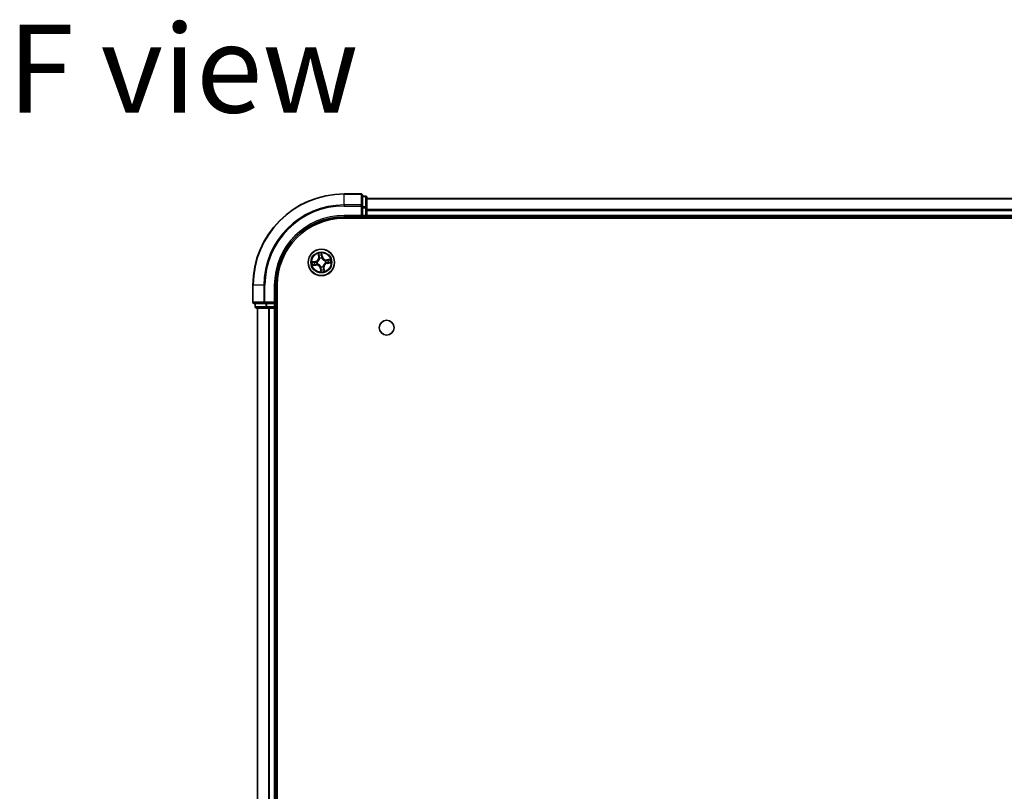
# Model space of a CAD drawing. Units: millimetres. Extents: x 36 to 8503, y 20 to 1566.
# Drawn here: x 1639 to 1855, y 366 to 536 of the extents above; entities that cross this region are included whole.
import ezdxf

# ---------------------------------------------------------------- set-up
doc = ezdxf.new("R2010")
doc.units = ezdxf.units.MM
doc.header["$LTSCALE"] = 2.5
for name, color, linetype, lineweight in [('Symbol (ISO)', 7, 'Continuous', 18), ('Visible (ISO)', 7, 'Continuous', 35), ('Visible Narrow (ISO)', 7, 'Continuous', 25)]:
    doc.layers.add(name, color=color, linetype=linetype, lineweight=lineweight)
doc.styles.add('Note Text (TK)', font='MS PGothic.ttf')

msp = doc.modelspace()

# ---------------------------------------------------------------- linework, layer by layer
at = {"layer": 'Visible (ISO)'}
for p, q in [((1714.163, 497.3572), (1710.463, 497.3572)), ((1714.463, 494.7167), (1714.463, 497.0572)), ((1715.163, 496.8572), (1714.463, 496.8572)), ((1715.463, 494.3159), (1715.463, 496.5572)), ((2025.463, 496.3572), (1715.463, 496.3572)), ((1714.463, 494.3159), (1714.463, 494.7167)), ((1714.463, 494.3159), (1714.463, 492.6572)), ((1715.463, 492.6572), (1715.463, 494.3159)), ((1710.463, 492.3572), (1714.463, 492.3572)), ((1710.463, 492.0572), (2030.463, 492.0572)), ((1714.163, 492.6572), (1714.463, 492.3572)), ((1714.463, 492.3572), (1714.463, 492.6572)), ((1714.463, 492.3572), (1715.163, 492.3572)), ((1715.463, 492.3572), (1715.463, 492.6572)), ((1715.463, 492.3572), (2025.463, 492.3572)), ((1715.463, 492.0572), (1715.463, 492.3572)), ((1690.463, 477.3572), (1690.463, 473.6572)), ((1695.463, 473.3572), (1695.463, 477.3572)), ((1695.763, 217.3572), (1695.763, 477.3572)), ((1690.763, 473.3572), (1693.1035, 473.3572)), ((1690.963, 473.3572), (1690.963, 472.6572)), ((1693.1035, 473.3572), (1693.5044, 473.3572)), ((1695.163, 473.3572), (1693.5044, 473.3572)), ((1695.463, 473.3572), (1695.163, 473.6572)), ((1695.163, 473.3572), (1695.463, 473.3572)), ((1695.463, 472.6572), (1695.463, 473.3572)), ((1691.263, 472.3572), (1693.5044, 472.3572)), ((1691.463, 472.3572), (1691.463, 222.3572)), ((1693.5044, 472.3572), (1693.8799, 472.3572)), ((1693.8799, 472.3572), (1694.1035, 472.3572)), ((1694.1035, 472.3572), (1695.163, 472.3572)), ((1695.163, 472.3572), (1695.463, 472.3572)), ((1695.463, 472.3572), (1695.763, 472.3572)), ((1695.463, 222.3572), (1695.463, 472.3572))]:
    msp.add_line(p, q, dxfattribs=at)
for centre, radius in [((1705.463, 482.3572), 2.9), ((1719.763, 468.0572), 1.621)]:
    msp.add_circle(centre, radius, dxfattribs=at)
for centre, radius, start, end in [((1710.463, 477.3572), 20, 90, 180), ((1714.163, 497.0572), 0.3, 0, 90), ((1715.163, 496.5572), 0.3, 0, 90), ((1710.463, 477.3572), 15, 90, 180), ((1710.463, 477.3572), 14.7, 90, 180), ((1715.163, 492.6572), 0.3, 270, 0), ((1690.763, 473.6572), 0.3, 180, 270), ((1691.263, 472.6572), 0.3, 180, 270), ((1695.163, 472.6572), 0.3, 270, 0)]:
    msp.add_arc(centre, radius, start, end, dxfattribs=at)
at = {"layer": 'Visible Narrow (ISO)'}
for p, q in [((1710.463, 497.2877), (1710.463, 497.3572)), ((1710.463, 497.2877), (1714.163, 497.2877)), ((1710.463, 494.9472), (1710.463, 497.2877)), ((1714.163, 497.2877), (1714.163, 497.3572)), ((1714.163, 497.2877), (1714.163, 494.9472)), ((1714.463, 496.7877), (1715.163, 496.7877)), ((1715.163, 496.7877), (1715.163, 496.8572)), ((1715.163, 496.7877), (1715.163, 494.5463)), ((1715.463, 496.3109), (2025.463, 496.3109)), ((1714.163, 494.9472), (1710.463, 494.9472)), ((1710.463, 494.9472), (1710.463, 494.7167)), ((1710.463, 494.7167), (1714.163, 494.7167)), ((1714.163, 494.7167), (1714.163, 494.9472)), ((1714.163, 494.7167), (1714.163, 492.6572)), ((1714.163, 494.7167), (1714.463, 494.7167)), ((1715.163, 494.5463), (1714.463, 494.5463)), ((1714.463, 494.3159), (1715.163, 494.3159)), ((1715.163, 494.3159), (1715.163, 494.5463)), ((1715.163, 494.3159), (1715.163, 492.6572)), ((1715.163, 494.3159), (1715.463, 494.3159)), ((1710.463, 492.6572), (1710.463, 492.3572)), ((1714.163, 492.6572), (1710.463, 492.6572)), ((1715.163, 492.6572), (1714.463, 492.6572)), ((1715.163, 492.3572), (1715.163, 492.6572)), ((1715.163, 492.6572), (1715.463, 492.6572)), ((1715.163, 492.3572), (1715.163, 492.0572)), ((2025.463, 493.9172), (1715.463, 493.9172)), ((1715.463, 493.7636), (2025.463, 493.7636)), ((2025.463, 492.6572), (1715.463, 492.6572)), ((1704.7878, 484.3035), (1704.8856, 483.53)), ((1704.935, 483.5363), (1704.8735, 484.0225)), ((1704.935, 483.5363), (1704.8856, 483.53)), ((1704.935, 483.5363), (1705.0071, 483.5454)), ((1705.5578, 484.1212), (1705.6363, 483.6374)), ((1705.6854, 483.6454), (1705.5607, 484.415)), ((1705.6363, 483.6374), (1705.5646, 483.6258)), ((1705.5733, 483.3198), (1705.5708, 483.2986)), ((1705.6363, 483.6374), (1705.6854, 483.6454)), ((1704.1749, 482.5797), (1703.4053, 482.4549)), ((1703.5168, 481.682), (1704.2903, 481.7798)), ((1703.699, 482.452), (1704.1828, 482.5305)), ((1704.284, 481.8292), (1703.7977, 481.7677)), ((1704.1828, 482.5305), (1704.1749, 482.5797)), ((1704.1828, 482.5305), (1704.1945, 482.4588)), ((1704.284, 481.8292), (1704.2749, 481.9013)), ((1704.284, 481.8292), (1704.2903, 481.7798)), ((1704.5005, 482.4675), (1704.5217, 482.465)), ((1704.5905, 481.9878), (1704.5709, 481.9795)), ((1705.0936, 483.2297), (1705.0852, 483.2494)), ((1705.3528, 481.3947), (1705.3552, 481.4159)), ((1705.8325, 481.4848), (1705.8408, 481.4651)), ((1705.991, 481.1782), (1705.919, 481.1691)), ((1705.991, 481.1782), (1706.0404, 481.1845)), ((1705.991, 481.1782), (1706.0525, 480.692)), ((1706.1383, 480.411), (1706.0404, 481.1845)), ((1706.3355, 482.7267), (1706.3551, 482.735)), ((1706.4255, 482.247), (1706.4044, 482.2494)), ((1707.4093, 483.0325), (1706.6358, 482.9347)), ((1706.642, 482.8853), (1706.6358, 482.9347)), ((1706.642, 482.8853), (1707.1283, 482.9468)), ((1706.642, 482.8853), (1706.6512, 482.8132)), ((1706.7432, 482.184), (1706.7316, 482.2557)), ((1707.227, 482.2624), (1706.7432, 482.184)), ((1706.7432, 482.184), (1706.7512, 482.1348)), ((1706.7512, 482.1348), (1707.5208, 482.2596)), ((1705.2898, 481.0771), (1705.2406, 481.0691)), ((1705.2406, 481.0691), (1705.3654, 480.2995)), ((1705.2898, 481.0771), (1705.3615, 481.0887)), ((1705.3682, 480.5933), (1705.2898, 481.0771)), ((1690.5326, 477.3572), (1690.463, 477.3572)), ((1690.5326, 473.6572), (1690.5326, 477.3572)), ((1692.8731, 477.3572), (1690.5326, 477.3572)), ((1692.8731, 477.3572), (1692.8731, 473.6572)), ((1692.8731, 477.3572), (1693.1035, 477.3572)), ((1693.1035, 473.6572), (1693.1035, 477.3572)), ((1695.163, 477.3572), (1695.463, 477.3572)), ((1695.163, 477.3572), (1695.163, 473.6572)), ((1690.463, 473.6572), (1690.5326, 473.6572)), ((1692.8731, 473.6572), (1690.5326, 473.6572)), ((1690.963, 472.6572), (1691.0326, 472.6572)), ((1691.0326, 472.6572), (1691.0326, 473.3572)), ((1693.2739, 472.6572), (1691.0326, 472.6572)), ((1692.8731, 473.6572), (1693.1035, 473.6572)), ((1695.163, 473.6572), (1693.1035, 473.6572)), ((1693.1035, 473.3572), (1693.1035, 473.6572)), ((1693.2739, 473.3572), (1693.2739, 472.6572)), ((1693.2739, 472.6572), (1693.5044, 472.6572)), ((1693.5044, 472.6572), (1693.5044, 473.3572)), ((1695.163, 472.6572), (1693.5044, 472.6572)), ((1693.5044, 472.3572), (1693.5044, 472.6572)), ((1695.163, 473.3572), (1695.163, 472.6572)), ((1695.163, 472.6572), (1695.463, 472.6572)), ((1695.163, 472.3572), (1695.163, 472.6572)), ((1695.763, 472.6572), (1695.463, 472.6572)), ((1691.5326, 222.3572), (1691.5326, 472.3572)), ((1693.8731, 472.3572), (1693.8731, 222.3572)), ((1694.1035, 222.3572), (1694.1035, 472.3572)), ((1695.163, 472.3572), (1695.163, 222.3572))]:
    msp.add_line(p, q, dxfattribs=at)
for radius in [2.8677, 2.3092, 2.1415]:
    msp.add_circle((1705.463, 482.3572), radius, dxfattribs=at)
for centre, radius, start, end in [((1710.463, 477.3572), 19.9305, 90, 180), ((1710.463, 477.3572), 17.59, 90, 180), ((1710.463, 477.3572), 17.3595, 90, 180), ((1710.463, 477.3572), 15.3, 90, 180), ((1704.0382, 483.4228), 0.8542, 279.2089, 7.2089), ((1704.0382, 483.4228), 0.904, 279.2089, 7.2089), ((1705.463, 482.3572), 2.0601, 87.283482, 109.134319), ((1705.463, 482.3572), 1.6122, 87.90138, 108.516421), ((1705.463, 482.3572), 0.9688, 83.466945, 112.950856), ((1705.463, 482.3572), 0.9475, 83.466945, 112.950856), ((1706.5286, 483.7821), 0.904, 189.2089, 277.2089), ((1706.5286, 483.7821), 0.8542, 189.2089, 277.2089), ((1705.463, 482.3572), 2.0601, 177.283482, 199.134319), ((1705.463, 482.3572), 1.6122, 177.90138, 198.516421), ((1704.3974, 480.9324), 0.904, 9.2089, 97.2089), ((1704.3974, 480.9324), 0.8542, 9.2089, 97.2089), ((1705.463, 482.3572), 0.9688, 173.466945, 202.950856), ((1705.463, 482.3572), 0.9475, 173.466945, 202.950856), ((1705.463, 482.3572), 0.9688, 263.466945, 292.950856), ((1705.463, 482.3572), 0.9475, 263.466945, 292.950856), ((1706.8879, 481.2917), 0.904, 99.2089, 187.2089), ((1706.8879, 481.2917), 0.8542, 99.2089, 187.2089), ((1705.463, 482.3572), 0.9475, 353.466945, 22.950856), ((1705.463, 482.3572), 0.9688, 353.466945, 22.950856), ((1705.463, 482.3572), 1.6122, 357.90138, 18.516421), ((1705.463, 482.3572), 2.0601, 357.283482, 19.134319), ((1705.463, 482.3572), 2.0601, 267.283482, 289.134319), ((1705.463, 482.3572), 1.6122, 267.90138, 288.516421)]:
    msp.add_arc(centre, radius, start, end, dxfattribs=at)
for centre, major_axis, ratio, start_param, end_param in [((1714.163, 497.0572), (0.3, 0), 0.76822128, 0, 1.57079633), ((1715.163, 496.5572), (0.3, 0), 0.76822128, 0, 1.57079633), ((1714.163, 494.7167), (0.3, 0), 0.76822128, 0, 1.57079633), ((1715.163, 494.3159), (0.3, 0), 0.76822128, 0, 1.57079633), ((1704.9229, 484.0288), (-0.0492, -0.0091), 0.54850665, 4.7835784, 6.17876057), ((1704.9653, 483.8435), (-0.0477, -0.0149), 0.89574018, 4.73044269, 6.08586581), ((1705.0565, 483.5516), (-0.0477, -0.0149), 0.89572054, 4.73483766, 6.08588361), ((1705.5087, 484.1133), (0.0497, 0.0052), 0.54850665, 0.10442473, 1.4996069), ((1705.5154, 483.6178), (0.05, -0.0008), 0.89572054, 0.1973017, 1.54834765), ((1705.5204, 483.9236), (0.05, -0.0008), 0.89574018, 0.19731949, 1.55274262), ((1705.5682, 483.2753), (0.0451, 0.0216), 0.41070123, 0.09573579, 1.31868747), ((1705.5682, 483.2753), (0.0474, 0.016), 0.87684641, 0.18229136, 1.17990219), ((1703.707, 482.4029), (-0.0052, 0.0497), 0.54850665, 0.10442473, 1.4996069), ((1703.7915, 481.8172), (0.0091, -0.0492), 0.54850665, 4.7835784, 6.17876057), ((1703.8967, 482.4146), (0.0008, 0.05), 0.89574018, 0.19731949, 1.55274262), ((1703.9768, 481.8595), (0.0149, -0.0477), 0.89574018, 4.73044269, 6.08586581), ((1704.2024, 482.4096), (0.0008, 0.05), 0.89572054, 0.1973017, 1.54834765), ((1704.2686, 481.9507), (0.0149, -0.0477), 0.89572054, 4.73483766, 6.08588361), ((1704.545, 482.4624), (-0.016, 0.0474), 0.87684641, 0.18229136, 1.17990219), ((1704.545, 482.4624), (-0.0216, 0.0451), 0.41070123, 0.09573579, 1.31868747), ((1704.6122, 481.9969), (-0.0019, -0.05), 0.87684642, 5.10328313, 6.10089396), ((1704.6122, 481.9969), (-0.0079, -0.0494), 0.41070123, 4.96449783, 6.18744952), ((1705.1027, 483.2081), (-0.05, 0.0019), 0.87684642, 5.10328313, 6.10089396), ((1705.1027, 483.2081), (-0.0494, 0.0079), 0.41070123, 4.96449783, 6.18744952), ((1705.3579, 481.4392), (-0.0474, -0.016), 0.87684641, 0.18229136, 1.17990219), ((1705.3579, 481.4392), (-0.0451, -0.0216), 0.41070123, 0.09573579, 1.31868747), ((1705.8233, 481.5064), (0.0494, -0.0079), 0.41070123, 4.96449783, 6.18744952), ((1705.8233, 481.5064), (0.05, -0.0019), 0.87684642, 5.10328313, 6.10089396), ((1705.8695, 481.1629), (0.0477, 0.0149), 0.89572054, 4.73483766, 6.08588361), ((1706.3139, 482.7176), (0.0019, 0.05), 0.87684642, 5.10328313, 6.10089396), ((1706.3139, 482.7176), (0.0079, 0.0494), 0.41070123, 4.96449783, 6.18744952), ((1706.381, 482.2521), (0.0216, -0.0451), 0.41070123, 0.09573579, 1.31868747), ((1706.381, 482.2521), (0.016, -0.0474), 0.87684641, 0.18229136, 1.17990219), ((1706.6574, 482.7638), (-0.0149, 0.0477), 0.89572054, 4.73483766, 6.08588361), ((1706.7236, 482.3049), (-0.0008, -0.05), 0.89572054, 0.1973017, 1.54834765), ((1706.9493, 482.855), (-0.0149, 0.0477), 0.89574018, 4.73044269, 6.08586581), ((1707.0294, 482.2998), (-0.0008, -0.05), 0.89574018, 0.19731949, 1.55274262), ((1707.1346, 482.8973), (-0.0091, 0.0492), 0.54850665, 4.7835784, 6.17876057), ((1707.219, 482.3116), (0.0052, -0.0497), 0.54850665, 0.10442473, 1.4996069), ((1705.4056, 480.7909), (-0.05, 0.0008), 0.89574018, 0.19731949, 1.55274262), ((1705.4107, 481.0967), (-0.05, 0.0008), 0.89572054, 0.1973017, 1.54834765), ((1705.4174, 480.6012), (-0.0497, -0.0052), 0.54850665, 0.10442473, 1.4996069), ((1705.9608, 480.871), (0.0477, 0.0149), 0.89574018, 4.73044269, 6.08586581), ((1706.0031, 480.6857), (0.0492, 0.0091), 0.54850665, 4.7835784, 6.17876057), ((1690.763, 473.6572), (0, -0.3), 0.76822128, 4.71238898, 6.28318531), ((1691.263, 472.6572), (0, -0.3), 0.76822128, 4.71238898, 6.28318531), ((1693.1035, 473.6572), (0, -0.3), 0.76822128, 4.71238898, 6.28318531), ((1693.5044, 472.6572), (0, -0.3), 0.76822128, 4.71238898, 6.28318531)]:
    msp.add_ellipse(centre, major_axis=major_axis, ratio=ratio, start_param=start_param, end_param=end_param, dxfattribs=at)
for points, knots in [([(1704.9144, 484.055), (1704.9119, 484.0699), (1704.9076, 484.0849), (1704.8934, 484.1242), (1704.8816, 484.1484), (1704.8568, 484.194), (1704.8439, 484.2154), (1704.8166, 484.2591), (1704.8021, 484.2814), (1704.7878, 484.3035)], [0, 0, 0, 0, 0.0059340385, 0.0059340385, 0.0154285, 0.0154285, 0.0237449879, 0.0237449879, 0.0323943032, 0.0323943032, 0.0323943032, 0.0323943032]), ([(1704.7878, 484.3035), (1704.797, 484.2782), (1704.8063, 484.2528), (1704.824, 484.2029), (1704.8324, 484.1785), (1704.8489, 484.1268), (1704.8569, 484.0995), (1704.8675, 484.0555), (1704.871, 484.0388), (1704.8735, 484.0225)], [-0.0323943032, -0.0323943032, -0.0323943032, -0.0323943032, -0.0237449879, -0.0237449879, -0.0154285, -0.0154285, -0.0059340385, -0.0059340385, 0, 0, 0, 0]), ([(1704.8735, 484.0225), (1704.8809, 483.9828), (1704.8883, 483.9467), (1704.9025, 483.8841), (1704.9094, 483.8577), (1704.9158, 483.8372)], [0, 0, 0, 0, 0.014491423, 0.014491423, 0.0289828459, 0.0289828459, 0.0289828459, 0.0289828459]), ([(1704.951, 483.886), (1704.9453, 483.9046), (1704.9392, 483.9287), (1704.9269, 483.9857), (1704.9206, 484.0187), (1704.9144, 484.055)], [-0.0289828459, -0.0289828459, -0.0289828459, -0.0289828459, -0.014491423, -0.014491423, 0, 0, 0, 0]), ([(1704.9158, 483.8372), (1704.9311, 483.7886), (1704.9463, 483.74), (1704.9767, 483.6427), (1704.9919, 483.594), (1705.0071, 483.5454)], [0, 0, 0, 0, 0.0343899271, 0.0343899271, 0.0687798542, 0.0687798542, 0.0687798542, 0.0687798542]), ([(1705.0421, 483.594), (1705.0269, 483.6427), (1705.0117, 483.6914), (1704.9814, 483.7887), (1704.9662, 483.8373), (1704.951, 483.886)], [-0.0687798542, -0.0687798542, -0.0687798542, -0.0687798542, -0.0343899271, -0.0343899271, 0, 0, 0, 0]), ([(1705.0071, 483.5454), (1705.0284, 483.4793), (1705.0429, 483.411), (1705.0537, 483.3003), (1705.0552, 483.2598), (1705.0539, 483.218)], [0, 0, 0, 0, 0.0491206273, 0.0491206273, 0.0764653604, 0.0764653604, 0.0764653604, 0.0764653604]), ([(1705.0852, 483.2494), (1705.0878, 483.2935), (1705.0871, 483.3361), (1705.078, 483.4527), (1705.0637, 483.5245), (1705.0421, 483.594)], [-0.0764653604, -0.0764653604, -0.0764653604, -0.0764653604, -0.0491206273, -0.0491206273, 0, 0, 0, 0]), ([(1705.5607, 484.415), (1705.5515, 484.3842), (1705.5422, 484.3532), (1705.5234, 484.2832), (1705.5145, 484.2448), (1705.5076, 484.1846), (1705.5069, 484.162), (1705.5094, 484.1408)], [-0.0003383294, -0.0003383294, -0.0003383294, -0.0003383294, 0.0102009359, 0.0102009359, 0.0236501899, 0.0236501899, 0.0320559737, 0.0320559737, 0.0320559737, 0.0320559737]), ([(1705.5094, 484.1408), (1705.5137, 484.1045), (1705.517, 484.0713), (1705.5213, 484.013), (1705.5223, 483.988), (1705.5221, 483.9683)], [-0.0289828459, -0.0289828459, -0.0289828459, -0.0289828459, -0.0145850634, -0.0145850634, 0, 0, 0, 0]), ([(1705.5172, 483.6626), (1705.5161, 483.5898), (1705.5228, 483.5168), (1705.5469, 483.4025), (1705.5583, 483.3614), (1705.5733, 483.3198)], [-0.0982412545, -0.0982412545, -0.0982412545, -0.0982412545, -0.0491206273, -0.0491206273, -0.0217758941, -0.0217758941, -0.0217758941, -0.0217758941]), ([(1705.5221, 483.9683), (1705.5213, 483.9174), (1705.5204, 483.8664), (1705.5188, 483.7645), (1705.518, 483.7135), (1705.5172, 483.6626)], [-0.0687798542, -0.0687798542, -0.0687798542, -0.0687798542, -0.0343899271, -0.0343899271, 0, 0, 0, 0]), ([(1705.5578, 484.1212), (1705.5547, 484.1444), (1705.5532, 484.1689), (1705.5515, 484.2337), (1705.5528, 484.2747), (1705.5564, 484.3493), (1705.5586, 484.3823), (1705.5607, 484.415)], [-0.0320559737, -0.0320559737, -0.0320559737, -0.0320559737, -0.0236501899, -0.0236501899, -0.0102009359, -0.0102009359, 0.0003383294, 0.0003383294, 0.0003383294, 0.0003383294]), ([(1705.5696, 483.9316), (1705.5699, 483.9532), (1705.5691, 483.9806), (1705.5651, 484.0448), (1705.562, 484.0813), (1705.5578, 484.1212)], [0, 0, 0, 0, 0.0145850634, 0.0145850634, 0.0289828459, 0.0289828459, 0.0289828459, 0.0289828459]), ([(1705.6122, 483.2985), (1705.5991, 483.3383), (1705.5891, 483.3775), (1705.5682, 483.4868), (1705.5628, 483.5564), (1705.5646, 483.6258)], [0.0217758941, 0.0217758941, 0.0217758941, 0.0217758941, 0.0491206273, 0.0491206273, 0.0982412545, 0.0982412545, 0.0982412545, 0.0982412545]), ([(1705.5646, 483.6258), (1705.5654, 483.6768), (1705.5662, 483.7277), (1705.5679, 483.8296), (1705.5687, 483.8806), (1705.5696, 483.9316)], [0, 0, 0, 0, 0.0343899271, 0.0343899271, 0.0687798542, 0.0687798542, 0.0687798542, 0.0687798542]), ([(1705.5708, 483.2986), (1705.5782, 483.2836), (1705.586, 483.2687), (1705.6359, 483.1789), (1705.6884, 483.1065), (1705.7929, 482.9977), (1705.8377, 482.958), (1705.8855, 482.9222), (1705.9334, 482.8864), (1705.9841, 482.8547), (1706.1181, 482.7852), (1706.2023, 482.7553), (1706.3026, 482.7328), (1706.319, 482.7296), (1706.3355, 482.7267)], [-0.174866013, -0.174866013, -0.174866013, -0.174866013, -0.16940495, -0.16940495, -0.141674077, -0.141674077, -0.124342281, -0.124342281, -0.124342281, -0.107010485, -0.107010485, -0.079279611, -0.079279611, -0.073818549, -0.073818549, -0.073818549, -0.073818549]), ([(1706.3237, 482.7664), (1706.3081, 482.7689), (1706.2925, 482.7717), (1706.1974, 482.7916), (1706.1178, 482.8184), (1705.9926, 482.8813), (1705.9455, 482.9103), (1705.9013, 482.9433), (1705.8571, 482.9763), (1705.8161, 483.0133), (1705.7203, 483.1157), (1705.6721, 483.1845), (1705.6262, 483.27), (1705.619, 483.2842), (1705.6122, 483.2985)], [0.073818549, 0.073818549, 0.073818549, 0.073818549, 0.079279611, 0.079279611, 0.107010485, 0.107010485, 0.124342281, 0.124342281, 0.124342281, 0.141674077, 0.141674077, 0.16940495, 0.16940495, 0.174866013, 0.174866013, 0.174866013, 0.174866013]), ([(1703.699, 482.452), (1703.6758, 482.449), (1703.6514, 482.4474), (1703.5866, 482.4458), (1703.5455, 482.447), (1703.471, 482.4507), (1703.438, 482.4528), (1703.4053, 482.4549)], [-0.0320559737, -0.0320559737, -0.0320559737, -0.0320559737, -0.0236501899, -0.0236501899, -0.0102009359, -0.0102009359, 0.0003383294, 0.0003383294, 0.0003383294, 0.0003383294]), ([(1703.4053, 482.4549), (1703.436, 482.4457), (1703.4671, 482.4364), (1703.5371, 482.4176), (1703.5755, 482.4087), (1703.6357, 482.4018), (1703.6582, 482.4011), (1703.6794, 482.4036)], [-0.0003383294, -0.0003383294, -0.0003383294, -0.0003383294, 0.0102009359, 0.0102009359, 0.0236501899, 0.0236501899, 0.0320559737, 0.0320559737, 0.0320559737, 0.0320559737]), ([(1703.7652, 481.8087), (1703.7504, 481.8061), (1703.7354, 481.8019), (1703.696, 481.7876), (1703.6719, 481.7759), (1703.6263, 481.751), (1703.6048, 481.7381), (1703.5611, 481.7108), (1703.5389, 481.6963), (1703.5168, 481.682)], [0, 0, 0, 0, 0.0059340385, 0.0059340385, 0.0154285, 0.0154285, 0.0237449879, 0.0237449879, 0.0323943032, 0.0323943032, 0.0323943032, 0.0323943032]), ([(1703.5168, 481.682), (1703.542, 481.6912), (1703.5675, 481.7005), (1703.6174, 481.7182), (1703.6418, 481.7266), (1703.6935, 481.7431), (1703.7208, 481.7512), (1703.7647, 481.7617), (1703.7814, 481.7652), (1703.7977, 481.7677)], [-0.0323943032, -0.0323943032, -0.0323943032, -0.0323943032, -0.0237449879, -0.0237449879, -0.0154285, -0.0154285, -0.0059340385, -0.0059340385, 0, 0, 0, 0]), ([(1703.6794, 482.4036), (1703.7157, 482.4079), (1703.749, 482.4112), (1703.8073, 482.4156), (1703.8323, 482.4166), (1703.8519, 482.4163)], [-0.0289828459, -0.0289828459, -0.0289828459, -0.0289828459, -0.0145850634, -0.0145850634, 0, 0, 0, 0]), ([(1703.8887, 482.4638), (1703.8671, 482.4642), (1703.8396, 482.4633), (1703.7755, 482.4593), (1703.7389, 482.4562), (1703.699, 482.452)], [0, 0, 0, 0, 0.0145850634, 0.0145850634, 0.0289828459, 0.0289828459, 0.0289828459, 0.0289828459]), ([(1703.9343, 481.8453), (1703.9157, 481.8395), (1703.8916, 481.8334), (1703.8345, 481.8211), (1703.8015, 481.8148), (1703.7652, 481.8087)], [-0.0289828459, -0.0289828459, -0.0289828459, -0.0289828459, -0.014491423, -0.014491423, 0, 0, 0, 0]), ([(1703.7977, 481.7677), (1703.8375, 481.7751), (1703.8736, 481.7825), (1703.9362, 481.7968), (1703.9625, 481.8037), (1703.983, 481.8101)], [0, 0, 0, 0, 0.014491423, 0.014491423, 0.0289828459, 0.0289828459, 0.0289828459, 0.0289828459]), ([(1703.8519, 482.4163), (1703.9029, 482.4155), (1703.9538, 482.4147), (1704.0558, 482.4131), (1704.1067, 482.4123), (1704.1577, 482.4115)], [-0.0687798542, -0.0687798542, -0.0687798542, -0.0687798542, -0.0343899271, -0.0343899271, 0, 0, 0, 0]), ([(1704.1945, 482.4588), (1704.1435, 482.4596), (1704.0925, 482.4605), (1703.9906, 482.4621), (1703.9397, 482.463), (1703.8887, 482.4638)], [0, 0, 0, 0, 0.0343899271, 0.0343899271, 0.0687798542, 0.0687798542, 0.0687798542, 0.0687798542]), ([(1704.2262, 481.9363), (1704.1776, 481.9211), (1704.1289, 481.906), (1704.0316, 481.8756), (1703.983, 481.8604), (1703.9343, 481.8453)], [-0.0687798542, -0.0687798542, -0.0687798542, -0.0687798542, -0.0343899271, -0.0343899271, 0, 0, 0, 0]), ([(1703.983, 481.8101), (1704.0317, 481.8253), (1704.0803, 481.8405), (1704.1776, 481.8709), (1704.2262, 481.8861), (1704.2749, 481.9013)], [0, 0, 0, 0, 0.0343899271, 0.0343899271, 0.0687798542, 0.0687798542, 0.0687798542, 0.0687798542]), ([(1704.1577, 482.4115), (1704.2305, 482.4103), (1704.3034, 482.417), (1704.4178, 482.4412), (1704.4589, 482.4526), (1704.5005, 482.4675)], [-0.0982412545, -0.0982412545, -0.0982412545, -0.0982412545, -0.0491206273, -0.0491206273, -0.0217758941, -0.0217758941, -0.0217758941, -0.0217758941]), ([(1704.5218, 482.5064), (1704.482, 482.4934), (1704.4427, 482.4834), (1704.3334, 482.4624), (1704.2638, 482.457), (1704.1945, 482.4588)], [0.0217758941, 0.0217758941, 0.0217758941, 0.0217758941, 0.0491206273, 0.0491206273, 0.0982412545, 0.0982412545, 0.0982412545, 0.0982412545]), ([(1704.5709, 481.9795), (1704.5268, 481.982), (1704.4841, 481.9813), (1704.3676, 481.9722), (1704.2957, 481.958), (1704.2262, 481.9363)], [-0.0764653604, -0.0764653604, -0.0764653604, -0.0764653604, -0.0491206273, -0.0491206273, 0, 0, 0, 0]), ([(1704.2749, 481.9013), (1704.3409, 481.9226), (1704.4092, 481.9371), (1704.52, 481.9479), (1704.5605, 481.9494), (1704.6023, 481.9481)], [0, 0, 0, 0, 0.0491206273, 0.0491206273, 0.0764653604, 0.0764653604, 0.0764653604, 0.0764653604]), ([(1704.5217, 482.465), (1704.5367, 482.4724), (1704.5516, 482.4802), (1704.6414, 482.5301), (1704.7137, 482.5826), (1704.8226, 482.6871), (1704.8623, 482.7319), (1704.8981, 482.7798), (1704.9339, 482.8276), (1704.9656, 482.8783), (1705.035, 483.0123), (1705.065, 483.0965), (1705.0875, 483.1968), (1705.0907, 483.2133), (1705.0936, 483.2297)], [-0.174866013, -0.174866013, -0.174866013, -0.174866013, -0.16940495, -0.16940495, -0.141674077, -0.141674077, -0.124342281, -0.124342281, -0.124342281, -0.107010485, -0.107010485, -0.079279611, -0.079279611, -0.073818549, -0.073818549, -0.073818549, -0.073818549]), ([(1705.0539, 483.218), (1705.0514, 483.2023), (1705.0485, 483.1867), (1705.0287, 483.0916), (1705.0019, 483.012), (1704.939, 482.8868), (1704.91, 482.8397), (1704.877, 482.7955), (1704.8439, 482.7514), (1704.807, 482.7103), (1704.7046, 482.6145), (1704.6358, 482.5663), (1704.5503, 482.5204), (1704.5361, 482.5132), (1704.5218, 482.5064)], [0.073818549, 0.073818549, 0.073818549, 0.073818549, 0.079279611, 0.079279611, 0.107010485, 0.107010485, 0.124342281, 0.124342281, 0.124342281, 0.141674077, 0.141674077, 0.16940495, 0.16940495, 0.174866013, 0.174866013, 0.174866013, 0.174866013]), ([(1705.3552, 481.4159), (1705.3478, 481.4309), (1705.3401, 481.4458), (1705.2902, 481.5356), (1705.2376, 481.608), (1705.1332, 481.7168), (1705.0884, 481.7565), (1705.0405, 481.7923), (1704.9927, 481.8281), (1704.9419, 481.8598), (1704.808, 481.9293), (1704.7237, 481.9592), (1704.6235, 481.9817), (1704.607, 481.9849), (1704.5905, 481.9878)], [-0.174866013, -0.174866013, -0.174866013, -0.174866013, -0.16940495, -0.16940495, -0.141674077, -0.141674077, -0.124342281, -0.124342281, -0.124342281, -0.107010485, -0.107010485, -0.079279611, -0.079279611, -0.073818549, -0.073818549, -0.073818549, -0.073818549]), ([(1704.6023, 481.9481), (1704.6179, 481.9456), (1704.6336, 481.9428), (1704.7286, 481.9229), (1704.8082, 481.8961), (1704.9335, 481.8332), (1704.9806, 481.8042), (1705.0247, 481.7712), (1705.0689, 481.7382), (1705.11, 481.7012), (1705.2058, 481.5988), (1705.254, 481.53), (1705.2999, 481.4445), (1705.307, 481.4303), (1705.3138, 481.416)], [0.073818549, 0.073818549, 0.073818549, 0.073818549, 0.079279611, 0.079279611, 0.107010485, 0.107010485, 0.124342281, 0.124342281, 0.124342281, 0.141674077, 0.141674077, 0.16940495, 0.16940495, 0.174866013, 0.174866013, 0.174866013, 0.174866013]), ([(1705.3138, 481.416), (1705.3269, 481.3762), (1705.3369, 481.337), (1705.3578, 481.2277), (1705.3632, 481.158), (1705.3615, 481.0887)], [0.0217758941, 0.0217758941, 0.0217758941, 0.0217758941, 0.0491206273, 0.0491206273, 0.0982412545, 0.0982412545, 0.0982412545, 0.0982412545]), ([(1705.4088, 481.0519), (1705.4099, 481.1247), (1705.4033, 481.1976), (1705.3791, 481.312), (1705.3677, 481.3531), (1705.3528, 481.3947)], [-0.0982412545, -0.0982412545, -0.0982412545, -0.0982412545, -0.0491206273, -0.0491206273, -0.0217758941, -0.0217758941, -0.0217758941, -0.0217758941]), ([(1706.4044, 482.2494), (1706.3894, 482.2421), (1706.3745, 482.2343), (1706.2847, 482.1844), (1706.2123, 482.1319), (1706.1035, 482.0274), (1706.0638, 481.9826), (1706.028, 481.9347), (1705.9922, 481.8869), (1705.9604, 481.8362), (1705.891, 481.7022), (1705.861, 481.618), (1705.8386, 481.5177), (1705.8353, 481.5012), (1705.8325, 481.4848)], [-0.174866013, -0.174866013, -0.174866013, -0.174866013, -0.16940495, -0.16940495, -0.141674077, -0.141674077, -0.124342281, -0.124342281, -0.124342281, -0.107010485, -0.107010485, -0.079279611, -0.079279611, -0.073818549, -0.073818549, -0.073818549, -0.073818549]), ([(1705.8408, 481.4651), (1705.8383, 481.421), (1705.8389, 481.3784), (1705.8481, 481.2618), (1705.8623, 481.19), (1705.884, 481.1205)], [-0.0764653604, -0.0764653604, -0.0764653604, -0.0764653604, -0.0491206273, -0.0491206273, 0, 0, 0, 0]), ([(1705.919, 481.1691), (1705.8977, 481.2351), (1705.8832, 481.3035), (1705.8724, 481.4142), (1705.8709, 481.4547), (1705.8722, 481.4965)], [0, 0, 0, 0, 0.0491206273, 0.0491206273, 0.0764653604, 0.0764653604, 0.0764653604, 0.0764653604]), ([(1705.8722, 481.4965), (1705.8746, 481.5122), (1705.8775, 481.5278), (1705.8974, 481.6229), (1705.9242, 481.7025), (1705.9871, 481.8277), (1706.016, 481.8748), (1706.0491, 481.919), (1706.0821, 481.9631), (1706.1191, 482.0042), (1706.2214, 482.1), (1706.2902, 482.1482), (1706.3758, 482.1941), (1706.39, 482.2013), (1706.4043, 482.2081)], [0.073818549, 0.073818549, 0.073818549, 0.073818549, 0.079279611, 0.079279611, 0.107010485, 0.107010485, 0.124342281, 0.124342281, 0.124342281, 0.141674077, 0.141674077, 0.16940495, 0.16940495, 0.174866013, 0.174866013, 0.174866013, 0.174866013]), ([(1705.884, 481.1205), (1705.8991, 481.0718), (1705.9143, 481.0231), (1705.9447, 480.9258), (1705.9598, 480.8772), (1705.975, 480.8285)], [-0.0687798542, -0.0687798542, -0.0687798542, -0.0687798542, -0.0343899271, -0.0343899271, 0, 0, 0, 0]), ([(1706.0102, 480.8773), (1705.995, 480.9259), (1705.9798, 480.9745), (1705.9494, 481.0718), (1705.9342, 481.1205), (1705.919, 481.1691)], [0, 0, 0, 0, 0.0343899271, 0.0343899271, 0.0687798542, 0.0687798542, 0.0687798542, 0.0687798542]), ([(1706.6512, 482.8132), (1706.5851, 482.7919), (1706.5168, 482.7774), (1706.4061, 482.7666), (1706.3656, 482.7651), (1706.3237, 482.7664)], [0, 0, 0, 0, 0.0491206273, 0.0491206273, 0.0764653604, 0.0764653604, 0.0764653604, 0.0764653604]), ([(1706.3551, 482.735), (1706.3993, 482.7325), (1706.4419, 482.7332), (1706.5585, 482.7423), (1706.6303, 482.7565), (1706.6998, 482.7782)], [-0.0764653604, -0.0764653604, -0.0764653604, -0.0764653604, -0.0491206273, -0.0491206273, 0, 0, 0, 0]), ([(1706.4043, 482.2081), (1706.444, 482.2211), (1706.4833, 482.2311), (1706.5926, 482.2521), (1706.6622, 482.2575), (1706.7316, 482.2557)], [0.0217758941, 0.0217758941, 0.0217758941, 0.0217758941, 0.0491206273, 0.0491206273, 0.0982412545, 0.0982412545, 0.0982412545, 0.0982412545]), ([(1706.7684, 482.303), (1706.6956, 482.3042), (1706.6226, 482.2975), (1706.5082, 482.2733), (1706.4672, 482.2619), (1706.4255, 482.247)], [-0.0982412545, -0.0982412545, -0.0982412545, -0.0982412545, -0.0491206273, -0.0491206273, -0.0217758941, -0.0217758941, -0.0217758941, -0.0217758941]), ([(1706.943, 482.9044), (1706.8944, 482.8892), (1706.8457, 482.874), (1706.7484, 482.8436), (1706.6998, 482.8284), (1706.6512, 482.8132)], [0, 0, 0, 0, 0.0343899271, 0.0343899271, 0.0687798542, 0.0687798542, 0.0687798542, 0.0687798542]), ([(1706.6998, 482.7782), (1706.7485, 482.7934), (1706.7971, 482.8085), (1706.8944, 482.8389), (1706.9431, 482.8541), (1706.9917, 482.8692)], [-0.0687798542, -0.0687798542, -0.0687798542, -0.0687798542, -0.0343899271, -0.0343899271, 0, 0, 0, 0]), ([(1706.7316, 482.2557), (1706.7825, 482.2549), (1706.8335, 482.254), (1706.9354, 482.2524), (1706.9864, 482.2515), (1707.0373, 482.2507)], [0, 0, 0, 0, 0.0343899271, 0.0343899271, 0.0687798542, 0.0687798542, 0.0687798542, 0.0687798542]), ([(1707.0741, 482.2982), (1707.0232, 482.299), (1706.9722, 482.2998), (1706.8703, 482.3014), (1706.8193, 482.3022), (1706.7684, 482.303)], [-0.0687798542, -0.0687798542, -0.0687798542, -0.0687798542, -0.0343899271, -0.0343899271, 0, 0, 0, 0]), ([(1707.1283, 482.9468), (1707.0886, 482.9394), (1707.0524, 482.932), (1706.9899, 482.9177), (1706.9635, 482.9108), (1706.943, 482.9044)], [0, 0, 0, 0, 0.014491423, 0.014491423, 0.0289828459, 0.0289828459, 0.0289828459, 0.0289828459]), ([(1706.9917, 482.8692), (1707.0104, 482.875), (1707.0344, 482.8811), (1707.0915, 482.8934), (1707.1245, 482.8997), (1707.1608, 482.9058)], [-0.0289828459, -0.0289828459, -0.0289828459, -0.0289828459, -0.014491423, -0.014491423, 0, 0, 0, 0]), ([(1707.0373, 482.2507), (1707.0589, 482.2503), (1707.0864, 482.2512), (1707.1506, 482.2552), (1707.1871, 482.2583), (1707.227, 482.2624)], [0, 0, 0, 0, 0.0145850634, 0.0145850634, 0.0289828459, 0.0289828459, 0.0289828459, 0.0289828459]), ([(1707.2466, 482.3109), (1707.2103, 482.3066), (1707.1771, 482.3033), (1707.1187, 482.2989), (1707.0938, 482.2979), (1707.0741, 482.2982)], [-0.0289828459, -0.0289828459, -0.0289828459, -0.0289828459, -0.0145850634, -0.0145850634, 0, 0, 0, 0]), ([(1707.4093, 483.0325), (1707.384, 483.0233), (1707.3586, 483.014), (1707.3087, 482.9963), (1707.2843, 482.9879), (1707.2325, 482.9714), (1707.2052, 482.9633), (1707.1613, 482.9527), (1707.1446, 482.9493), (1707.1283, 482.9468)], [-0.0323943032, -0.0323943032, -0.0323943032, -0.0323943032, -0.0237449879, -0.0237449879, -0.0154285, -0.0154285, -0.0059340385, -0.0059340385, 0, 0, 0, 0]), ([(1707.1608, 482.9058), (1707.1757, 482.9083), (1707.1907, 482.9126), (1707.23, 482.9269), (1707.2542, 482.9386), (1707.2998, 482.9635), (1707.3212, 482.9764), (1707.3649, 483.0037), (1707.3872, 483.0182), (1707.4093, 483.0325)], [0, 0, 0, 0, 0.0059340385, 0.0059340385, 0.0154285, 0.0154285, 0.0237449879, 0.0237449879, 0.0323943032, 0.0323943032, 0.0323943032, 0.0323943032]), ([(1707.227, 482.2624), (1707.2502, 482.2655), (1707.2746, 482.2671), (1707.3395, 482.2687), (1707.3805, 482.2675), (1707.455, 482.2638), (1707.4881, 482.2617), (1707.5208, 482.2596)], [-0.0320559737, -0.0320559737, -0.0320559737, -0.0320559737, -0.0236501899, -0.0236501899, -0.0102009359, -0.0102009359, 0.0003383294, 0.0003383294, 0.0003383294, 0.0003383294]), ([(1707.5208, 482.2596), (1707.49, 482.2688), (1707.4589, 482.2781), (1707.389, 482.2969), (1707.3506, 482.3058), (1707.2904, 482.3127), (1707.2678, 482.3134), (1707.2466, 482.3109)], [-0.0003383294, -0.0003383294, -0.0003383294, -0.0003383294, 0.0102009359, 0.0102009359, 0.0236501899, 0.0236501899, 0.0320559737, 0.0320559737, 0.0320559737, 0.0320559737]), ([(1705.3565, 480.7829), (1705.3561, 480.7613), (1705.357, 480.7339), (1705.361, 480.6697), (1705.3641, 480.6332), (1705.3682, 480.5933)], [0, 0, 0, 0, 0.0145850634, 0.0145850634, 0.0289828459, 0.0289828459, 0.0289828459, 0.0289828459]), ([(1705.3615, 481.0887), (1705.3607, 481.0377), (1705.3598, 480.9868), (1705.3581, 480.8849), (1705.3573, 480.8339), (1705.3565, 480.7829)], [0, 0, 0, 0, 0.0343899271, 0.0343899271, 0.0687798542, 0.0687798542, 0.0687798542, 0.0687798542]), ([(1705.3682, 480.5933), (1705.3713, 480.5701), (1705.3729, 480.5456), (1705.3745, 480.4808), (1705.3733, 480.4398), (1705.3696, 480.3652), (1705.3675, 480.3322), (1705.3654, 480.2995)], [-0.0320559737, -0.0320559737, -0.0320559737, -0.0320559737, -0.0236501899, -0.0236501899, -0.0102009359, -0.0102009359, 0.0003383294, 0.0003383294, 0.0003383294, 0.0003383294]), ([(1705.3654, 480.2995), (1705.3746, 480.3303), (1705.3838, 480.3613), (1705.4026, 480.4313), (1705.4116, 480.4697), (1705.4184, 480.5299), (1705.4192, 480.5525), (1705.4167, 480.5736)], [-0.0003383294, -0.0003383294, -0.0003383294, -0.0003383294, 0.0102009359, 0.0102009359, 0.0236501899, 0.0236501899, 0.0320559737, 0.0320559737, 0.0320559737, 0.0320559737]), ([(1705.4167, 480.5736), (1705.4124, 480.6099), (1705.409, 480.6432), (1705.4047, 480.7015), (1705.4037, 480.7265), (1705.404, 480.7462)], [-0.0289828459, -0.0289828459, -0.0289828459, -0.0289828459, -0.0145850634, -0.0145850634, 0, 0, 0, 0]), ([(1705.404, 480.7462), (1705.4048, 480.7971), (1705.4056, 480.8481), (1705.4072, 480.95), (1705.408, 481.0009), (1705.4088, 481.0519)], [-0.0687798542, -0.0687798542, -0.0687798542, -0.0687798542, -0.0343899271, -0.0343899271, 0, 0, 0, 0]), ([(1705.975, 480.8285), (1705.9808, 480.8099), (1705.9869, 480.7858), (1705.9992, 480.7288), (1706.0054, 480.6957), (1706.0116, 480.6595)], [-0.0289828459, -0.0289828459, -0.0289828459, -0.0289828459, -0.014491423, -0.014491423, 0, 0, 0, 0]), ([(1706.0525, 480.692), (1706.0452, 480.7317), (1706.0378, 480.7678), (1706.0235, 480.8304), (1706.0166, 480.8568), (1706.0102, 480.8773)], [0, 0, 0, 0, 0.014491423, 0.014491423, 0.0289828459, 0.0289828459, 0.0289828459, 0.0289828459]), ([(1706.0116, 480.6595), (1706.0141, 480.6446), (1706.0184, 480.6296), (1706.0327, 480.5903), (1706.0444, 480.5661), (1706.0693, 480.5205), (1706.0821, 480.4991), (1706.1094, 480.4553), (1706.1239, 480.4331), (1706.1383, 480.411)], [0, 0, 0, 0, 0.0059340385, 0.0059340385, 0.0154285, 0.0154285, 0.0237449879, 0.0237449879, 0.0323943032, 0.0323943032, 0.0323943032, 0.0323943032]), ([(1706.1383, 480.411), (1706.129, 480.4363), (1706.1197, 480.4617), (1706.1021, 480.5116), (1706.0937, 480.536), (1706.0771, 480.5877), (1706.0691, 480.615), (1706.0585, 480.659), (1706.0551, 480.6756), (1706.0525, 480.692)], [-0.0323943032, -0.0323943032, -0.0323943032, -0.0323943032, -0.0237449879, -0.0237449879, -0.0154285, -0.0154285, -0.0059340385, -0.0059340385, 0, 0, 0, 0])]:
    msp.add_open_spline(points, degree=3, knots=knots, dxfattribs=at)

# ---------------------------------------------------------------- texts
at = {"layer": 'Symbol (ISO)', "color": 7, "insert": (1636.7162, 524.8205), "char_height": 19.25, "attachment_point": 4, "line_spacing_factor": 1.5, "style": 'Note Text (TK)'}
msp.add_mtext('\\fMS PGothic|b0|i0;{\\H19.2500;F view}', dxfattribs=at)

doc.saveas('drawing.dxf')
